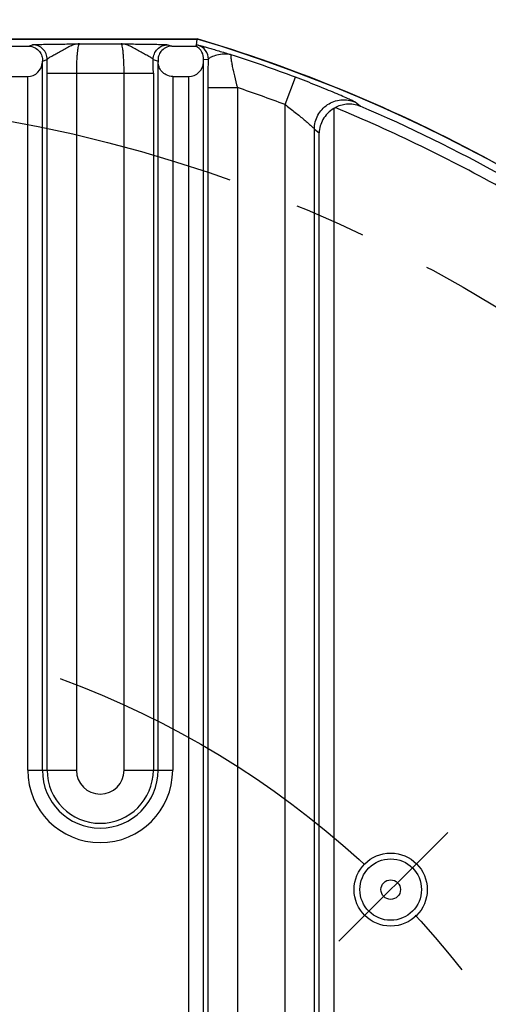
# Paper-space layout '850044504_Y07_100_1' of a CAD drawing. Units: millimetres. Extents: x 0 to 1189, y 0 to 841.
# Drawn here: x 612 to 644, y 279 to 347 of the extents above; entities that cross this region are included whole.
import ezdxf

# ---------------------------------------------------------------- set-up
doc = ezdxf.new("R2010")
doc.units = ezdxf.units.MM
doc.header["$LTSCALE"] = 65.395
doc.linetypes.add('CENTER', pattern=[0.6, 0.375, -0.075, 0.075, -0.075])
doc.layers.get('0').update_dxf_attribs({"linetype": 'CONTINUOUS'})
for name, color, linetype in [('AXIS', 7, 'CONTINUOUS'), ('CHAMFER', 7, 'CONTINUOUS'), ('DEFAULT_1', 7, 'CENTER'), ('DIMENSION', 7, 'CONTINUOUS')]:
    doc.layers.add(name, color=color, linetype=linetype)
doc.styles.get("Standard").update_dxf_attribs({"font": 'txt', "width": 0.7})
doc.styles.add('TEXTSTYLE_12', font='symbol_asme.ttf')
doc.dimstyles.new('DIMSTYLE_6', dxfattribs={"dimtxt": 3.5, "dimasz": 3.5, "dimexe": 1.5, "dimexo": 1.5, "dimgap": 3.5, "dimtad": 1, "dimdec": 1, "dimtxsty": 'STANDARD', "dimblk": '_FILLED', "dimblk1": '_FILLED', "dimblk2": '_FILLED', "dimcen": 0.09, "dimclrt": 5, "dimadec": 3, "dimazin": 2, "dimtp": 0.1, "dimtm": 0.1, "dimtfac": 1, "dimtdec": -1, "dimtofl": 0, "dimtmove": 0, "dimatfit": 3, "dimldrblk": '_FILLED', "dimfxl": 1, "dimtolj": 1, "dimarcsym": 0})
doc.dimstyles.new('DIMSTYLE_8', dxfattribs={"dimtxt": 3.5, "dimasz": 3.5, "dimexe": 1.5, "dimexo": 1.5, "dimtad": 1, "dimdec": 0, "dimtxsty": 'STANDARD', "dimblk": '_FILLED', "dimblk1": '_FILLED', "dimblk2": '_FILLED', "dimcen": 0.09, "dimclrt": 5, "dimadec": 3, "dimazin": 2, "dimtp": 0.5, "dimtm": 0.5, "dimtfac": 1, "dimtdec": 0, "dimtofl": 0, "dimtmove": 0, "dimatfit": 1, "dimldrblk": '_FILLED', "dimfxl": 1, "dimtolj": 1, "dimarcsym": 0})

# ---------------------------------------------------------------- blocks, each defined once
blk = doc.blocks.new('*D9')
at = {"layer": 'DIMENSION', "color": 2, "linetype": 'CONTINUOUS'}
for p, q in [((587.815, 386.968), (587.815, 393.979)), ((676.629, 326.032), (698.662, 348.065))]:
    blk.add_line(p, q, dxfattribs=at)
for start, end in [(67.5, 90), (45, 67.5)]:
    blk.add_arc((587.815, 237.217), 155.262, start, end, dxfattribs=at)
for points in [[(591.319, 392.877), (587.815, 392.479), (591.31, 392.002)], [(694.793, 349.138), (697.601, 347.004), (695.405, 349.764)]]:
    blk.add_solid(points, dxfattribs=at)
at = {"layer": 'DIMENSION', "color": 5, "linetype": 'CONTINUOUS', "insert": (649.91, 387.128), "char_height": 3.5, "width": 10.75962, "attachment_point": 2, "rotation": 337.5, "line_spacing_factor": 0.9}
blk.add_mtext('45\\fSymbol_ASME;{\\W1.0;°}', dxfattribs=at)
blk = doc.blocks.new('_FILLED')
at = {"color": 0, "linetype": 'BYBLOCK'}
blk.add_solid([(0, 0), (-1, 0.125), (-1, -0.125)], dxfattribs=at)
blk = doc.blocks.new('*D11')
at = {"layer": 'DIMENSION', "color": 2, "linetype": 'CONTINUOUS'}
blk.add_line((519.87, 166.597), (504.935, 151.123), dxfattribs=at)
at = {"layer": 'DIMENSION', "color": 2, "linetype": 'CONTINUOUS', "xscale": 3.5, "yscale": 3.5, "zscale": 3.5, "rotation": 46.0178444073}
blk.add_blockref('_FILLED', (519.87, 166.597), dxfattribs=at)
at = {"layer": 'DIMENSION', "color": 5, "linetype": 'CONTINUOUS', "insert": (509.689, 162.348), "char_height": 3.5, "width": 17.06731, "attachment_point": 3, "rotation": 46.01784, "line_spacing_factor": 0.9, "style": 'TEXTSTYLE_12'}
blk.add_mtext('?\\ftxt;{\\W0.7;213}', dxfattribs=at)

psp = doc.layouts.new('850044504_Y07_100_1')

# ---------------------------------------------------------------- linework, layer by layer
at = {"color": 7, "linetype": 'CONTINUOUS'}
for p, q in [((571.0284, 345.2), (624.443, 345.2)), ((611.7104, 344.7112), (612.9191, 344.7112)), ((612.9191, 344.7112), (613.1943, 344.8029)), ((616.3903, 344.8677), (619.2392, 344.8677)), ((622.4352, 344.8029), (622.7104, 344.7112)), ((622.7104, 344.7112), (624.3373, 344.7112)), ((624.5013, 344.7737), (624.3795, 344.7684)), ((624.3796, 344.7686), (624.443, 345.2)), ((613.8644, 343.6218), (613.8681, 343.6948)), ((613.8644, 295.2174), (613.8644, 343.6218)), ((613.8681, 343.6948), (614.1929, 343.803)), ((621.4366, 343.803), (621.7614, 343.6948)), ((621.7614, 343.6948), (621.7651, 343.6218)), ((621.7651, 295.2174), (621.7651, 343.6218)), ((624.8644, 343.6218), (624.8735, 343.8008)), ((624.8644, 273.7174), (624.8644, 343.6218)), ((624.8735, 343.8008), (625.2107, 343.8168)), ((611.7637, 342.6405), (612.8658, 342.6405)), ((612.8658, 295.2174), (612.8658, 342.6405)), ((614.1871, 295.2174), (614.1871, 342.868)), ((614.1871, 342.868), (621.4424, 342.868)), ((616.1843, 342.868), (616.1843, 295.2174)), ((619.4451, 295.2174), (619.4451, 342.868)), ((621.4424, 342.868), (621.4424, 295.2174)), ((622.7637, 342.6405), (622.7637, 295.2174)), ((622.7637, 342.6405), (623.8658, 342.6405)), ((623.8658, 273.7174), (623.8658, 342.6405)), ((630.4451, 340.7139), (631.1484, 342.5858)), ((625.1871, 273.7174), (625.1871, 341.8775)), ((625.1871, 341.8775), (627.1843, 341.8775)), ((627.1843, 341.8775), (627.1843, 273.7174)), ((630.4451, 273.7174), (630.4451, 340.7139)), ((635.5636, 340.6198), (635.2199, 340.8869)), ((633.7637, 340.4529), (633.7637, 273.7174)), ((632.4424, 273.7174), (632.4424, 339.0463)), ((632.4424, 339.0463), (632.7651, 338.792)), ((632.7651, 273.7174), (632.7651, 338.792)), ((612.8658, 295.2174), (616.1843, 295.2174)), ((619.4451, 295.2174), (622.7637, 295.2174))]:
    psp.add_line(p, q, dxfattribs=at)
for radius in [2.5, 2.1, 0.6657]:
    psp.add_circle((637.6554, 287.058), radius, dxfattribs=at)
for centre, radius, start, end in [((593.8147, 243.2174), 106.4825, 16.683846, 73.28347), ((593.8147, 243.2174), 106.1503, 69.408296, 71.91342), ((593.8147, 243.2174), 106.5, 60.039746, 71.960254), ((593.8147, 243.2174), 104.1506, 69.408296, 71.313029), ((593.8147, 243.2174), 105.9722, 60.871618, 66.798934), ((593.8147, 243.2174), 105.2089, 60.6, 67.628419), ((617.8147, 295.2174), 4.949, 180, 360), ((617.8147, 295.2174), 3.9503, 180.000038, 359.999962), ((617.8147, 295.2174), 3.6277, 180.000038, 359.999962), ((617.8147, 295.2174), 1.6304, 180, 360)]:
    psp.add_arc(centre, radius, start, end, dxfattribs=at)
for centre in [(612.8658, 343.676), (623.8658, 343.676)]:
    psp.add_ellipse(centre, major_axis=(0, 1.0355), ratio=0.9656888, start_param=-3.1415927, end_param=-1.6231562, dxfattribs=at)
for points, knots in [([(612.9191, 344.7112), (613.0701, 344.7112), (613.3594, 344.6429), (613.6778, 344.3766), (613.8471, 344.0437), (613.8738, 343.808), (613.8681, 343.6948)], [0, 0, 0, 0, 0.2927317, 0.5502151, 0.7805251, 1, 1, 1, 1]), ([(613.1943, 344.8029), (613.2265, 344.8104), (613.3332, 344.8162), (613.5467, 344.8271), (613.8659, 344.8353), (614.2722, 344.8438), (614.747, 344.8509), (615.4605, 344.8595), (616.0136, 344.864), (616.3903, 344.8677)], [0, 0, 0, 0, 0.0310802, 0.0996167, 0.2010305, 0.3304377, 0.4810321, 0.6465408, 1, 1, 1, 1]), ([(614.1929, 343.803), (614.1928, 343.933), (614.1406, 344.1957), (613.9184, 344.5279), (613.5866, 344.7505), (613.3241, 344.8027), (613.1943, 344.8029)], [0, 0, 0, 0, 0.2501098, 0.5001992, 0.7501717, 1, 1, 1, 1]), ([(616.3903, 344.8676), (616.2857, 344.8642), (616.0692, 344.8294), (615.7526, 344.7047), (615.4325, 344.5362), (615.1118, 344.3466), (614.7991, 344.1711), (614.5545, 344.0433), (614.3893, 343.9525), (614.2966, 343.8975), (614.2319, 343.8515), (614.1995, 343.819), (614.1931, 343.803)], [0, 0, 0, 0, 0.1273703, 0.2637416, 0.4122579, 0.5670245, 0.7168864, 0.8485084, 0.9025511, 0.9464433, 0.9790675, 1, 1, 1, 1]), ([(616.3903, 344.8677), (616.3706, 344.8645), (616.3357, 344.8004), (616.3046, 344.6881), (616.27, 344.4993), (616.2413, 344.255), (616.2169, 343.9565), (616.1919, 343.4889), (616.1845, 343.1211), (616.1843, 342.868)], [0, 0, 0, 0, 0.0294759, 0.0903502, 0.1837952, 0.3071857, 0.456299, 0.6257582, 1, 1, 1, 1]), ([(619.2392, 344.8677), (619.6159, 344.864), (620.169, 344.8595), (620.8825, 344.8509), (621.3573, 344.8438), (621.7636, 344.8353), (622.0828, 344.8271), (622.2962, 344.8161), (622.403, 344.8105), (622.4352, 344.8029)], [0, 0, 0, 0, 0.3534681, 0.5189809, 0.6695758, 0.7989659, 0.9003823, 0.9689156, 1, 1, 1, 1]), ([(619.4451, 342.868), (619.4449, 343.1211), (619.4376, 343.4889), (619.4125, 343.9565), (619.3882, 344.255), (619.3594, 344.4993), (619.3249, 344.6881), (619.2938, 344.8004), (619.2588, 344.8645), (619.2392, 344.8677)], [0, 0, 0, 0, 0.3742425, 0.5437019, 0.6928164, 0.8162081, 0.9096541, 0.970529, 1, 1, 1, 1]), ([(621.4364, 343.803), (621.4299, 343.819), (621.3975, 343.8515), (621.3328, 343.8975), (621.2402, 343.9526), (621.0749, 344.0433), (620.8304, 344.1711), (620.5176, 344.3466), (620.1969, 344.5363), (619.8768, 344.7046), (619.5603, 344.8294), (619.3438, 344.8642), (619.2392, 344.8676)], [0, 0, 0, 0, 0.020929, 0.053553, 0.0974451, 0.1515001, 0.2831261, 0.4329887, 0.5877522, 0.7362822, 0.8726307, 1, 1, 1, 1]), ([(621.4366, 343.803), (621.4367, 343.933), (621.4889, 344.1957), (621.7111, 344.5279), (622.0428, 344.7505), (622.3054, 344.8027), (622.4352, 344.8029)], [0, 0, 0, 0, 0.2501096, 0.5002003, 0.7501724, 1, 1, 1, 1]), ([(622.7104, 344.7112), (622.5593, 344.7112), (622.27, 344.6429), (621.9518, 344.3765), (621.7818, 344.0439), (621.7566, 343.8079), (621.7623, 343.6948)], [0, 0, 0, 0, 0.2927379, 0.5502234, 0.7805675, 1, 1, 1, 1]), ([(624.3373, 344.7112), (624.3425, 344.7158), (624.3595, 344.732), (624.3773, 344.7518), (624.3796, 344.7686)], [0, 0, 0, 0, 0.291115, 1, 1, 1, 1]), ([(624.8735, 343.8008), (624.8822, 343.9732), (624.8032, 344.3535), (624.5141, 344.6276), (624.3373, 344.7112)], [0, 0, 0, 0, 0.4687036, 1, 1, 1, 1]), ([(624.5013, 344.7739), (624.5239, 344.7735), (624.5942, 344.7576), (624.7344, 344.7247), (624.9441, 344.6684), (625.2163, 344.5928), (625.5443, 344.498), (626.069, 344.3418), (626.4824, 344.2135), (626.7695, 344.1227)], [0, 0, 0, 0, 0.0286713, 0.090838, 0.1835803, 0.3042071, 0.4500185, 0.6173653, 1, 1, 1, 1]), ([(625.2113, 343.8168), (625.2112, 344.026), (625.0723, 344.4556), (624.7014, 344.7131), (624.5013, 344.7737)], [0, 0, 0, 0, 0.5001899, 1, 1, 1, 1]), ([(626.7695, 344.1227), (626.6887, 344.1462), (626.5222, 344.1771), (626.1879, 344.1704), (625.8095, 344.1023), (625.4708, 344.0101), (625.2785, 343.9129), (625.2196, 343.8488), (625.2108, 343.8168)], [0, 0, 0, 0, 0.1533035, 0.305735, 0.6064821, 0.8528068, 0.9394381, 1, 1, 1, 1]), ([(626.7695, 344.1226), (626.7521, 344.1251), (626.7379, 344.0687), (626.7384, 344.0125), (626.7416, 343.9258), (626.7527, 343.8227), (626.7767, 343.6459), (626.8218, 343.3895), (626.8918, 343.048), (627.0097, 342.5374), (627.1097, 342.1437), (627.1843, 341.8775)], [0, 0, 0, 0, 0.0229214, 0.0490053, 0.0852856, 0.1311675, 0.1857729, 0.3170296, 0.4708381, 0.6397897, 1, 1, 1, 1]), ([(614.1871, 342.868), (614.1871, 342.9466), (614.1876, 343.2583), (614.1899, 343.57), (614.1929, 343.803)], [0, 0, 0, 0, 0.2521938, 1, 1, 1, 1]), ([(621.4424, 342.868), (621.4424, 342.9466), (621.4419, 343.2583), (621.4395, 343.5699), (621.4366, 343.803)], [0, 0, 0, 0, 0.2521769, 1, 1, 1, 1]), ([(622.7637, 342.6405), (622.6149, 342.6405), (622.3298, 342.7082), (622.0082, 342.9618), (621.8191, 343.2796), (621.7707, 343.5098), (621.7651, 343.6218)], [0, 0, 0, 0, 0.2907829, 0.5489377, 0.7807995, 1, 1, 1, 1]), ([(625.1871, 341.8775), (625.1871, 342.0446), (625.189, 342.691), (625.1982, 343.3375), (625.2107, 343.8168)], [0, 0, 0, 0, 0.2584044, 1, 1, 1, 1]), ([(635.2201, 340.8874), (635.207, 340.8977), (635.1642, 340.9202), (635.0813, 340.963), (634.9588, 341.021), (634.7268, 341.1284), (634.3607, 341.291), (633.845, 341.5129), (633.2446, 341.7634), (632.3389, 342.1304), (631.6323, 342.404), (631.1484, 342.5858)], [0, 0, 0, 0, 0.0113248, 0.0326691, 0.0635644, 0.1033563, 0.2064989, 0.3357625, 0.4849842, 0.6486815, 1, 1, 1, 1]), ([(630.4451, 340.7139), (630.6761, 340.5404), (631.0132, 340.2793), (631.4446, 339.9309), (631.7369, 339.6872), (631.9944, 339.4665), (632.2031, 339.2807), (632.3407, 339.1545), (632.4126, 339.0814), (632.4359, 339.0565), (632.4424, 339.0463)], [0, 0, 0, 0, 0.3328348, 0.4910697, 0.6388993, 0.7713181, 0.8816264, 0.9610195, 0.9860758, 1, 1, 1, 1]), ([(632.4404, 339.0463), (632.4411, 339.3714), (632.6075, 340.0324), (633.2926, 340.7802), (634.2481, 341.1191), (634.921, 341.0135), (635.2199, 340.8869)], [0, 0, 0, 0, 0.2500761, 0.500245, 0.7502567, 1, 1, 1, 1]), ([(633.859, 340.5068), (634.0916, 340.6488), (634.668, 340.8439), (635.2752, 340.7431), (635.5636, 340.6198)], [0, 0, 0, 0, 0.4649022, 1, 1, 1, 1]), ([(633.7643, 340.4519), (633.4633, 340.2661), (632.9735, 339.7693), (632.7784, 339.1033), (632.7665, 338.792)], [0, 0, 0, 0, 0.531665, 1, 1, 1, 1]), ([(633.7637, 340.4529), (633.7792, 340.4625), (633.812, 340.4787), (633.8424, 340.499), (633.8585, 340.5077)], [0, 0, 0, 0, 0.4999985, 1, 1, 1, 1])]:
    psp.add_open_spline(points, degree=3, knots=knots, dxfattribs=at)
at = {"layer": 'AXIS', "color": 7, "linetype": 'CENTER'}
psp.add_circle((593.8147, 243.2174), 98, dxfattribs=at)
at = {"layer": 'CHAMFER', "color": 7, "linetype": 'CONTINUOUS'}
for p, q in [((563.1839, 345.2174), (624.4456, 345.2174)), ((624.4456, 345.2174), (624.443, 345.2)), ((624.4456, 345.2174), (624.443, 345.2))]:
    psp.add_line(p, q, dxfattribs=at)
psp.add_arc((593.8147, 243.2174), 106.5, 71.960254, 73.28485, dxfattribs=at)
at = {"layer": 'DEFAULT_1', "color": 7, "linetype": 'CENTER'}
psp.add_line((634.1075, 283.5435), (641.5543, 290.957), dxfattribs=at)
psp.add_circle((593.8147, 243.2174), 62, dxfattribs=at)

# ---------------------------------------------------------------- dimensions: what is measured, and where the dimension line sits
at = {"layer": 'DIMENSION', "color": 2, "linetype": 'CONTINUOUS'}
dim = psp.add_angular_dim_2l(base=(647.23088, 380.66067), line1=((674.47036, 323.87303), (675.56822, 324.9709)), line2=((587.81473, 383.91497), (587.81473, 385.46759)), dimstyle='DIMSTYLE_6', dxfattribs=at)
dim.commit()
dim.dimension.update_dxf_attribs({"geometry": '*D9', "text_midpoint": (647.23088, 380.66067), "dimtype": 162})
dim = psp.add_diameter_dim_2p(p1=(519.8696, 166.5972), p2=(667.7599, 319.8376), text='{\\fSymbol_ASME;\\W1.0;?}<>', dimstyle='DIMSTYLE_8', override={"dimpost": '<>'}, dxfattribs=at)
dim.commit()
dim.dimension.update_dxf_attribs({"geometry": '*D11', "text_midpoint": (506.9971, 157.0392), "dimtype": 163})

doc.saveas('drawing.dxf')
